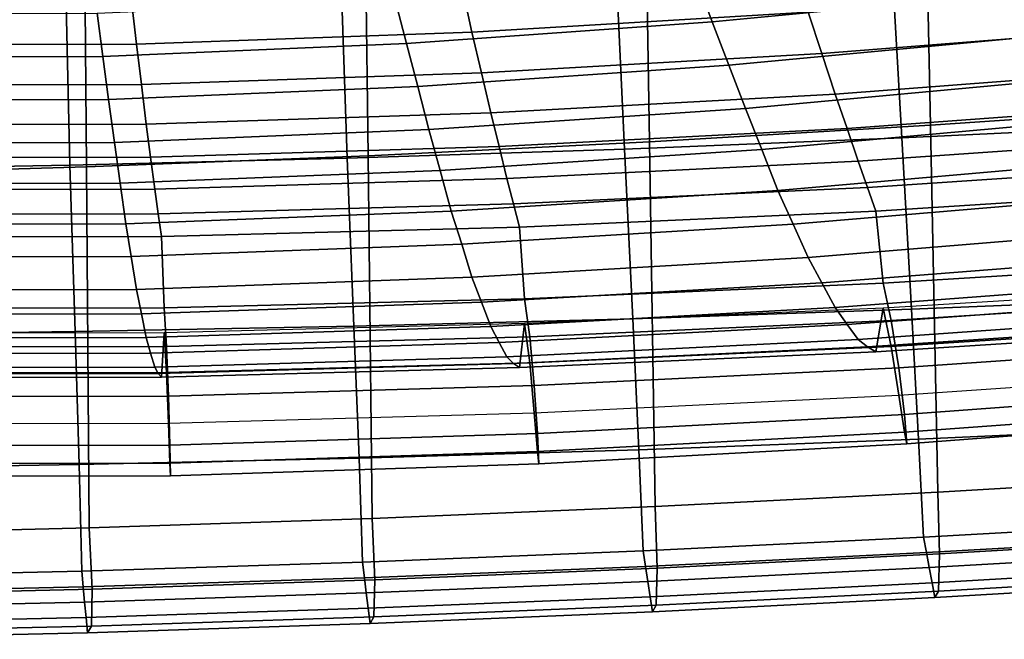
# Model space of a CAD drawing. Units: inches. Extents: x -31.3 to 31.3, y -18.4 to 18.4.
# Drawn here: x 12.5 to 14.6, y -18.4 to -17.1 of the extents above; entities that cross this region are included whole.
import ezdxf

# ---------------------------------------------------------------- set-up
doc = ezdxf.new("R2010")
doc.units = ezdxf.units.IN
doc.header["$MEASUREMENT"] = 0
doc.layers.add('AFUFU-3D-CH-CU', color=2, linetype='Continuous')
doc.layers.add('AFUFU-3D-CH-SH', color=2, linetype='Continuous')

msp = doc.modelspace()

# ---------------------------------------------------------------- linework, layer by layer
at = {"layer": 'AFUFU-3D-CH-CU'}
for points in [[(14.6342, -16.9368, 13.1366), (14.6801, -17.0306, 13.2127), (14.0236, -17.0936, 13.2238), (13.9885, -17.0002, 13.1478)], [(13.5108, -17.1158, 16.7152), (14.2278, -17.0733, 16.7077), (14.196, -16.973, 16.7753), (13.489, -17.0163, 16.7829)], [(13.9885, -17.0002, 13.1478), (14.0236, -17.0936, 13.2238), (13.371, -17.1398, 13.2319), (13.3471, -17.0467, 13.156)], [(12.7952, -17.1415, 16.7197), (13.5108, -17.1158, 16.7152), (13.489, -17.0163, 16.7829), (12.784, -17.0425, 16.7875)], [(14.6801, -17.0306, 13.2127), (14.7261, -17.1237, 13.2898), (14.0589, -17.1863, 13.3009), (14.0236, -17.0936, 13.2238)], [(14.2574, -17.1616, 16.6248), (14.9836, -17.1043, 16.6147), (14.9456, -17.0144, 16.6973), (14.2278, -17.0733, 16.7077)], [(0.0037, -17.1502, 16.7213), (12.7952, -17.1415, 16.7197), (12.784, -17.0425, 16.7875), (0.0037, -17.0514, 16.7891)], [(13.3471, -17.0467, 13.156), (13.371, -17.1398, 13.2319), (12.7234, -17.168, 13.2369), (12.7111, -17.0753, 13.1611)], [(13.5314, -17.2028, 16.6321), (14.2574, -17.1616, 16.6248), (14.2278, -17.0733, 16.7077), (13.5108, -17.1158, 16.7152)], [(12.7111, -17.0753, 13.1611), (12.7234, -17.168, 13.2369), (0.0037, -17.1777, 13.2386), (0.0037, -17.085, 13.1628)], [(14.0236, -17.0936, 13.2238), (14.0589, -17.1863, 13.3009), (13.3951, -17.232, 13.3089), (13.371, -17.1398, 13.2319)], [(12.8059, -17.2276, 16.6365), (13.5314, -17.2028, 16.6321), (13.5108, -17.1158, 16.7152), (12.7952, -17.1415, 16.7197)], [(14.2856, -17.2482, 16.5403), (15.0198, -17.1923, 16.5304), (14.9836, -17.1043, 16.6147), (14.2574, -17.1616, 16.6248)], [(14.7261, -17.1237, 13.2898), (14.7722, -17.2166, 13.3673), (14.0942, -17.2788, 13.3783), (14.0589, -17.1863, 13.3009)], [(0.0037, -17.236, 16.6379), (12.8059, -17.2276, 16.6365), (12.7952, -17.1415, 16.7197), (0.0037, -17.1502, 16.7213)], [(13.371, -17.1398, 13.2319), (13.3951, -17.232, 13.3089), (12.7357, -17.26, 13.3138), (12.7234, -17.168, 13.2369)], [(12.7234, -17.168, 13.2369), (12.7357, -17.26, 13.3138), (0.0037, -17.2695, 13.3155), (0.0037, -17.1777, 13.2386)], [(13.5509, -17.2883, 16.5474), (14.2856, -17.2482, 16.5403), (14.2574, -17.1616, 16.6248), (13.5314, -17.2028, 16.6321)], [(14.0589, -17.1863, 13.3009), (14.0942, -17.2788, 13.3783), (13.4192, -17.324, 13.3862), (13.3951, -17.232, 13.3089)], [(14.311, -17.3213, 16.4441), (15.0521, -17.2673, 16.4345), (15.0198, -17.1923, 16.5304), (14.2856, -17.2482, 16.5403)], [(12.8161, -17.3125, 16.5516), (13.5509, -17.2883, 16.5474), (13.5314, -17.2028, 16.6321), (12.8059, -17.2276, 16.6365)], [(14.7722, -17.2166, 13.3673), (14.8174, -17.3047, 13.4506), (14.129, -17.3663, 13.4614), (14.0942, -17.2788, 13.3783)], [(0.0037, -17.3205, 16.553), (12.8161, -17.3125, 16.5516), (12.8059, -17.2276, 16.6365), (0.0037, -17.236, 16.6379)], [(13.3951, -17.232, 13.3089), (13.4192, -17.324, 13.3862), (12.7481, -17.3517, 13.3911), (12.7357, -17.26, 13.3138)], [(12.7357, -17.26, 13.3138), (12.7481, -17.3517, 13.3911), (0.0037, -17.3611, 13.3928), (0.0037, -17.2695, 13.3155)], [(13.5687, -17.3599, 16.4509), (14.311, -17.3213, 16.4441), (14.2856, -17.2482, 16.5403), (13.5509, -17.2883, 16.5474)], [(14.0942, -17.2788, 13.3783), (14.129, -17.3663, 13.4614), (13.443, -17.411, 13.4693), (13.4192, -17.324, 13.3862)], [(14.3345, -17.3913, 16.3455), (15.082, -17.339, 16.3363), (15.0521, -17.2673, 16.4345), (14.311, -17.3213, 16.4441)], [(12.8255, -17.383, 16.4549), (13.5687, -17.3599, 16.4509), (13.5509, -17.2883, 16.5474), (12.8161, -17.3125, 16.5516)], [(14.8174, -17.3047, 13.4506), (14.8622, -17.3927, 13.5338), (14.1633, -17.4537, 13.5446), (14.129, -17.3663, 13.4614)], [(0.0037, -17.3907, 16.4563), (12.8255, -17.383, 16.4549), (12.8161, -17.3125, 16.5516), (0.0037, -17.3205, 16.553)], [(13.4192, -17.324, 13.3862), (13.443, -17.411, 13.4693), (12.7603, -17.4383, 13.4741), (12.7481, -17.3517, 13.3911)], [(13.5851, -17.4285, 16.352), (14.3345, -17.3913, 16.3455), (14.311, -17.3213, 16.4441), (13.5687, -17.3599, 16.4509)], [(14.3549, -17.4471, 16.2388), (15.1076, -17.397, 16.23), (15.082, -17.339, 16.3363), (14.3345, -17.3913, 16.3455)], [(12.7481, -17.3517, 13.3911), (12.7603, -17.4383, 13.4741), (0.0037, -17.4475, 13.4757), (0.0037, -17.3611, 13.3928)], [(12.8341, -17.4508, 16.356), (13.5851, -17.4285, 16.352), (13.5687, -17.3599, 16.4509), (12.8255, -17.383, 16.4549)], [(14.129, -17.3663, 13.4614), (14.1633, -17.4537, 13.5446), (13.4665, -17.4979, 13.5524), (13.443, -17.411, 13.4693)], [(0.0037, -17.4581, 16.3573), (12.8341, -17.4508, 16.356), (12.8255, -17.383, 16.4549), (0.0037, -17.3907, 16.4563)], [(13.5996, -17.4826, 16.2451), (14.3549, -17.4471, 16.2388), (14.3345, -17.3913, 16.3455), (13.5851, -17.4285, 16.352)], [(14.8622, -17.3927, 13.5338), (14.9044, -17.4656, 13.6316), (14.196, -17.5254, 13.6421), (14.1633, -17.4537, 13.5446)], [(14.3727, -17.4979, 16.1295), (15.1299, -17.4498, 16.121), (15.1076, -17.397, 16.23), (14.3549, -17.4471, 16.2388)], [(13.443, -17.411, 13.4693), (13.4665, -17.4979, 13.5524), (12.7723, -17.5248, 13.5571), (12.7603, -17.4383, 13.4741)], [(12.8418, -17.5037, 16.2488), (13.5996, -17.4826, 16.2451), (13.5851, -17.4285, 16.352), (12.8341, -17.4508, 16.356)], [(12.7603, -17.4383, 13.4741), (12.7723, -17.5248, 13.5571), (0.0037, -17.534, 13.5587), (0.0037, -17.4475, 13.4757)], [(0.0037, -17.5107, 16.25), (12.8418, -17.5037, 16.2488), (12.8341, -17.4508, 16.356), (0.0037, -17.4581, 16.3573)], [(13.6122, -17.5319, 16.1355), (14.3727, -17.4979, 16.1295), (14.3549, -17.4471, 16.2388), (13.5996, -17.4826, 16.2451)], [(14.3882, -17.6518, 15.4357), (15.1495, -17.605, 15.4275), (15.1299, -17.4498, 16.121), (14.3727, -17.4979, 16.1295)], [(14.1633, -17.4537, 13.5446), (14.196, -17.5254, 13.6421), (13.489, -17.5687, 13.6498), (13.4665, -17.4979, 13.5524)], [(14.9044, -17.4656, 13.6316), (14.9456, -17.5377, 13.7295), (14.2278, -17.5966, 13.7399), (14.196, -17.5254, 13.6421)], [(12.8486, -17.552, 16.1391), (13.6122, -17.5319, 16.1355), (13.5996, -17.4826, 16.2451), (12.8418, -17.5037, 16.2488)], [(0.0037, -17.5587, 16.1402), (12.8486, -17.552, 16.1391), (12.8418, -17.5037, 16.2488), (0.0037, -17.5107, 16.25)], [(13.4665, -17.4979, 13.5524), (13.489, -17.5687, 13.6498), (12.784, -17.595, 13.6544), (12.7723, -17.5248, 13.5571)], [(13.6232, -17.6847, 15.4415), (14.3882, -17.6518, 15.4357), (14.3727, -17.4979, 16.1295), (13.6122, -17.5319, 16.1355)], [(12.7723, -17.5248, 13.5571), (12.784, -17.595, 13.6544), (0.0037, -17.6039, 13.656), (0.0037, -17.534, 13.5587)], [(12.8543, -17.7041, 15.445), (13.6232, -17.6847, 15.4415), (13.6122, -17.5319, 16.1355), (12.8486, -17.552, 16.1391)], [(14.196, -17.5254, 13.6421), (14.2278, -17.5966, 13.7399), (13.5108, -17.6391, 13.7474), (13.489, -17.5687, 13.6498)], [(0.0037, -17.7104, 15.4461), (12.8543, -17.7041, 15.445), (12.8486, -17.552, 16.1391), (0.0037, -17.5587, 16.1402)], [(14.9456, -17.5377, 13.7295), (14.9836, -17.5939, 13.8379), (14.2574, -17.6512, 13.848), (14.2278, -17.5966, 13.7399)], [(13.489, -17.5687, 13.6498), (13.5108, -17.6391, 13.7474), (12.7952, -17.6648, 13.7519), (12.784, -17.595, 13.6544)], [(12.784, -17.595, 13.6544), (12.7952, -17.6648, 13.7519), (0.0037, -17.6735, 13.7535), (0.0037, -17.6039, 13.656)], [(14.2278, -17.5966, 13.7399), (14.2574, -17.6512, 13.848), (13.5314, -17.6924, 13.8553), (13.5108, -17.6391, 13.7474)], [(14.9836, -17.5939, 13.8379), (15.0198, -17.6478, 13.9472), (14.2856, -17.7037, 13.9571), (14.2574, -17.6512, 13.848)], [(14.4053, -17.7315, 15.4555), (15.1731, -17.6825, 15.4468), (15.1495, -17.605, 15.4275), (14.3882, -17.6518, 15.4357)], [(13.5108, -17.6391, 13.7474), (13.5314, -17.6924, 13.8553), (12.8059, -17.7173, 13.8597), (12.7952, -17.6648, 13.7519)], [(14.2574, -17.6512, 13.848), (14.2856, -17.7037, 13.9571), (13.5509, -17.7438, 13.9642), (13.5314, -17.6924, 13.8553)], [(13.6341, -17.7661, 15.4616), (14.4053, -17.7315, 15.4555), (14.3882, -17.6518, 15.4357), (13.6232, -17.6847, 15.4415)], [(15.0198, -17.6478, 13.9472), (15.0521, -17.6855, 14.063), (14.311, -17.7395, 14.0725), (14.2856, -17.7037, 13.9571)], [(15.1299, -17.7497, 14.42), (15.1495, -17.6584, 15.1248), (14.3882, -17.7052, 15.133), (14.3727, -17.7979, 14.4285)], [(14.4053, -17.7868, 15.1418), (15.1731, -17.7378, 15.1331), (15.1495, -17.6584, 15.1248), (14.3882, -17.7052, 15.133)], [(12.7952, -17.6648, 13.7519), (12.8059, -17.7173, 13.8597), (0.0037, -17.7256, 13.8611), (0.0037, -17.6735, 13.7535)], [(14.4214, -17.8322, 15.4817), (15.1964, -17.7789, 15.4723), (15.1731, -17.6825, 15.4468), (14.4053, -17.7315, 15.4555)], [(0.0037, -17.7933, 15.4664), (12.8595, -17.7866, 15.4652), (12.8543, -17.7041, 15.445), (0.0037, -17.7104, 15.4461)], [(13.5314, -17.6924, 13.8553), (13.5509, -17.7438, 13.9642), (12.8161, -17.7679, 13.9684), (12.8059, -17.7173, 13.8597)], [(12.8595, -17.7866, 15.4652), (13.6341, -17.7661, 15.4616), (13.6232, -17.6847, 15.4415), (12.8543, -17.7041, 15.445)], [(14.2856, -17.7037, 13.9571), (14.311, -17.7395, 14.0725), (13.5687, -17.7781, 14.0793), (13.5509, -17.7438, 13.9642)], [(15.0521, -17.6855, 14.063), (15.082, -17.7193, 14.1799), (14.3345, -17.7716, 14.1891), (14.311, -17.7395, 14.0725)], [(12.8059, -17.7173, 13.8597), (12.8161, -17.7679, 13.9684), (0.0037, -17.776, 13.9698), (0.0037, -17.7256, 13.8611)], [(14.3727, -17.7979, 14.4285), (14.3882, -17.7052, 15.133), (13.6232, -17.738, 15.1388), (13.6122, -17.8319, 14.4345)], [(13.6341, -17.8214, 15.1479), (14.4053, -17.7868, 15.1418), (14.3882, -17.7052, 15.133), (13.6232, -17.738, 15.1388)], [(15.082, -17.7193, 14.1799), (15.1076, -17.7374, 14.2996), (14.3549, -17.7875, 14.3084), (14.3345, -17.7716, 14.1891)], [(13.5509, -17.7438, 13.9642), (13.5687, -17.7781, 14.0793), (12.8255, -17.8012, 14.0834), (12.8161, -17.7679, 13.9684)], [(13.6122, -17.8319, 14.4345), (13.6232, -17.738, 15.1388), (12.8543, -17.7574, 15.1423), (12.8486, -17.852, 14.438)], [(12.8595, -17.8419, 15.1515), (13.6341, -17.8214, 15.1479), (13.6232, -17.738, 15.1388), (12.8543, -17.7574, 15.1423)], [(14.311, -17.7395, 14.0725), (14.3345, -17.7716, 14.1891), (13.5851, -17.8088, 14.1956), (13.5687, -17.7781, 14.0793)], [(13.6438, -17.87, 15.4883), (14.4214, -17.8322, 15.4817), (14.4053, -17.7315, 15.4555), (13.6341, -17.7661, 15.4616)], [(15.1076, -17.7374, 14.2996), (15.1299, -17.7497, 14.42), (14.3727, -17.7979, 14.4285), (14.3549, -17.7875, 14.3084)], [(14.4214, -17.8904, 15.1516), (15.1964, -17.8371, 15.1422), (15.1731, -17.7378, 15.1331), (14.4053, -17.7868, 15.1418)], [(0.0037, -17.8486, 15.1527), (12.8595, -17.8419, 15.1515), (12.8543, -17.7574, 15.1423), (0.0037, -17.7638, 15.1434)], [(12.8486, -17.852, 14.438), (12.8543, -17.7574, 15.1423), (0.0037, -17.7638, 15.1434), (0.0037, -17.8586, 14.4392)], [(12.8638, -17.8925, 15.4923), (13.6438, -17.87, 15.4883), (13.6341, -17.7661, 15.4616), (12.8595, -17.7866, 15.4652)], [(12.8161, -17.7679, 13.9684), (12.8255, -17.8012, 14.0834), (0.0037, -17.8089, 14.0847), (0.0037, -17.776, 13.9698)], [(0.0037, -17.8999, 15.4936), (12.8638, -17.8925, 15.4923), (12.8595, -17.7866, 15.4652), (0.0037, -17.7933, 15.4664)], [(13.5687, -17.7781, 14.0793), (13.5851, -17.8088, 14.1956), (12.8341, -17.831, 14.1996), (12.8255, -17.8012, 14.0834)], [(14.3345, -17.7716, 14.1891), (14.3549, -17.7875, 14.3084), (13.5996, -17.823, 14.3147), (13.5851, -17.8088, 14.1956)], [(14.3549, -17.7875, 14.3084), (14.3727, -17.7979, 14.4285), (13.6122, -17.8319, 14.4345), (13.5996, -17.823, 14.3147)], [(13.6438, -17.9282, 15.1582), (14.4214, -17.8904, 15.1516), (14.4053, -17.7868, 15.1418), (13.6341, -17.8214, 15.1479)], [(14.4335, -17.9317, 15.4408), (15.2145, -17.8742, 15.4306), (15.1964, -17.7789, 15.4723), (14.4214, -17.8322, 15.4817)], [(12.8255, -17.8012, 14.0834), (12.8341, -17.831, 14.1996), (0.0037, -17.8384, 14.2009), (0.0037, -17.8089, 14.0847)], [(13.5851, -17.8088, 14.1956), (13.5996, -17.823, 14.3147), (12.8418, -17.8441, 14.3184), (12.8341, -17.831, 14.1996)], [(13.5996, -17.823, 14.3147), (13.6122, -17.8319, 14.4345), (12.8486, -17.852, 14.438), (12.8418, -17.8441, 14.3184)], [(12.8638, -17.9507, 15.1622), (13.6438, -17.9282, 15.1582), (13.6341, -17.8214, 15.1479), (12.8595, -17.8419, 15.1515)], [(12.8341, -17.831, 14.1996), (12.8418, -17.8441, 14.3184), (0.0037, -17.8511, 14.3196), (0.0037, -17.8384, 14.2009)], [(0.0037, -17.9581, 15.1635), (12.8638, -17.9507, 15.1622), (12.8595, -17.8419, 15.1515), (0.0037, -17.8486, 15.1527)], [(12.8418, -17.8441, 14.3184), (12.8486, -17.852, 14.438), (0.0037, -17.8586, 14.4392), (0.0037, -17.8511, 14.3196)], [(13.6507, -17.9727, 15.448), (14.4335, -17.9317, 15.4408), (14.4214, -17.8322, 15.4817), (13.6438, -17.87, 15.4883)], [(15.1964, -17.8371, 15.1422), (15.2145, -17.9124, 15.2139), (14.4335, -17.9699, 15.2241), (14.4214, -17.8904, 15.1516)], [(12.8667, -17.9973, 15.4523), (13.6507, -17.9727, 15.448), (13.6438, -17.87, 15.4883), (12.8638, -17.8925, 15.4923)], [(0.0037, -18.0054, 15.4538), (12.8667, -17.9973, 15.4523), (12.8638, -17.8925, 15.4923), (0.0037, -17.8999, 15.4936)], [(14.4214, -17.8904, 15.1516), (14.4335, -17.9699, 15.2241), (13.6507, -18.0109, 15.2313), (13.6438, -17.9282, 15.1582)], [(14.4387, -17.9943, 15.3401), (15.2225, -17.9346, 15.3295), (15.2145, -17.8742, 15.4306), (14.4335, -17.9317, 15.4408)], [(15.2145, -17.9124, 15.2139), (15.2225, -17.9346, 15.3295), (14.4387, -17.9943, 15.3401), (14.4335, -17.9699, 15.2241)], [(13.6438, -17.9282, 15.1582), (13.6507, -18.0109, 15.2313), (12.8667, -18.0355, 15.2356), (12.8638, -17.9507, 15.1622)], [(13.6536, -18.0371, 15.3476), (14.4387, -17.9943, 15.3401), (14.4335, -17.9317, 15.4408), (13.6507, -17.9727, 15.448)], [(12.8638, -17.9507, 15.1622), (12.8667, -18.0355, 15.2356), (0.0037, -18.0436, 15.2371), (0.0037, -17.9581, 15.1635)], [(12.8678, -18.0627, 15.3521), (13.6536, -18.0371, 15.3476), (13.6507, -17.9727, 15.448), (12.8667, -17.9973, 15.4523)], [(14.4335, -17.9699, 15.2241), (14.4387, -17.9943, 15.3401), (13.6536, -18.0371, 15.3476), (13.6507, -18.0109, 15.2313)], [(0.0037, -18.0712, 15.3536), (12.8678, -18.0627, 15.3521), (12.8667, -17.9973, 15.4523), (0.0037, -18.0054, 15.4538)], [(13.6507, -18.0109, 15.2313), (13.6536, -18.0371, 15.3476), (12.8678, -18.0627, 15.3521), (12.8667, -18.0355, 15.2356)], [(12.8667, -18.0355, 15.2356), (12.8678, -18.0627, 15.3521), (0.0037, -18.0712, 15.3536), (0.0037, -18.0436, 15.2371)]]:
    msp.add_3dface(points, dxfattribs=at)
at = {"layer": 'AFUFU-3D-CH-SH'}
for points in [[(14.4727, -16.5313, 11.6865), (15.0685, -16.4862, 11.7436), (15.0881, -17.274, 11.9706), (14.4889, -17.3145, 11.9338)], [(13.8765, -16.5712, 11.6328), (14.4727, -16.5313, 11.6865), (14.4889, -17.3145, 11.9338), (13.8893, -17.3499, 11.9003)], [(13.2797, -16.6054, 11.5843), (13.8765, -16.5712, 11.6328), (13.8893, -17.3499, 11.9003), (13.2892, -17.3798, 11.8708)], [(12.682, -16.633, 11.5432), (13.2797, -16.6054, 11.5843), (13.2892, -17.3798, 11.8708), (12.6886, -17.4037, 11.8464)], [(12.0833, -16.6535, 11.5113), (12.682, -16.633, 11.5432), (12.6886, -17.4037, 11.8464), (12.0871, -17.4213, 11.8278)], [(14.4055, -16.956, 13.896), (14.4275, -17.3418, 13.842), (15.0186, -17.3136, 13.8679), (14.992, -16.9241, 13.9139)], [(13.8188, -16.9836, 13.8816), (13.8362, -17.3656, 13.8194), (14.4275, -17.3418, 13.842), (14.4055, -16.956, 13.896)], [(13.2317, -17.0066, 13.8704), (13.2447, -17.385, 13.8005), (13.8362, -17.3656, 13.8194), (13.8188, -16.9836, 13.8816)], [(12.6445, -17.0248, 13.8621), (12.6533, -17.4, 13.7854), (13.2447, -17.385, 13.8005), (13.2317, -17.0066, 13.8704)], [(12.0571, -17.0379, 13.8566), (12.0623, -17.4105, 13.7744), (12.6533, -17.4, 13.7854), (12.6445, -17.0248, 13.8621)], [(14.4889, -17.3145, 11.9338), (15.0881, -17.274, 11.9706), (15.1077, -18.0619, 12.1981), (14.5048, -18.0977, 12.1817)], [(13.8893, -17.3499, 11.9003), (14.4889, -17.3145, 11.9338), (14.5048, -18.0977, 12.1817), (13.9015, -18.1285, 12.1686)], [(14.4275, -17.3418, 13.842), (14.4485, -17.7074, 13.7091), (15.0428, -17.6828, 13.7381), (15.0186, -17.3136, 13.8679)], [(13.8362, -17.3656, 13.8194), (13.8538, -17.7275, 13.6834), (14.4485, -17.7074, 13.7091), (14.4275, -17.3418, 13.842)], [(13.2447, -17.385, 13.8005), (13.259, -17.7433, 13.6614), (13.8538, -17.7275, 13.6834), (13.8362, -17.3656, 13.8194)], [(13.2892, -17.3798, 11.8708), (13.8893, -17.3499, 11.9003), (13.9015, -18.1285, 12.1686), (13.2979, -18.1539, 12.1584)], [(12.6533, -17.4, 13.7854), (12.6643, -17.755, 13.6435), (13.259, -17.7433, 13.6614), (13.2447, -17.385, 13.8005)], [(12.6886, -17.4037, 11.8464), (13.2892, -17.3798, 11.8708), (13.2979, -18.1539, 12.1584), (12.6941, -18.174, 12.1509)], [(12.0623, -17.4105, 13.7744), (12.0697, -17.763, 13.6303), (12.6643, -17.755, 13.6435), (12.6533, -17.4, 13.7854)], [(12.0871, -17.4213, 11.8278), (12.6886, -17.4037, 11.8464), (12.6941, -18.174, 12.1509), (12.0901, -18.1884, 12.1459)], [(14.4485, -17.7074, 13.7091), (14.4636, -17.9848, 13.4385), (15.0598, -17.9577, 13.4616), (15.0428, -17.6828, 13.7381)], [(13.8538, -17.7275, 13.6834), (13.8671, -18.0073, 13.4186), (14.4636, -17.9848, 13.4385), (14.4485, -17.7074, 13.7091)], [(12.6643, -17.755, 13.6435), (12.6734, -18.0389, 13.3886), (13.2704, -18.0253, 13.4019), (13.259, -17.7433, 13.6614)], [(13.259, -17.7433, 13.6614), (13.2704, -18.0253, 13.4019), (13.8671, -18.0073, 13.4186), (13.8538, -17.7275, 13.6834)], [(12.0697, -17.763, 13.6303), (12.0762, -18.0483, 13.379), (12.6734, -18.0389, 13.3886), (12.6643, -17.755, 13.6435)], [(14.4636, -17.9848, 13.4385), (14.4742, -18.1939, 13.1108), (15.0722, -18.1602, 13.1266), (15.0598, -17.9577, 13.4616)], [(13.8671, -18.0073, 13.4186), (13.876, -18.2229, 13.0981), (14.4742, -18.1939, 13.1108), (14.4636, -17.9848, 13.4385)], [(13.2704, -18.0253, 13.4019), (13.2774, -18.247, 13.0881), (13.876, -18.2229, 13.0981), (13.8671, -18.0073, 13.4186)], [(12.0762, -18.0483, 13.379), (12.0798, -18.2798, 13.076), (12.6787, -18.2661, 13.0809), (12.6734, -18.0389, 13.3886)], [(12.6734, -18.0389, 13.3886), (12.6787, -18.2661, 13.0809), (13.2774, -18.247, 13.0881), (13.2704, -18.0253, 13.4019)], [(15.1102, -18.1942, 12.2734), (14.5083, -18.2295, 12.2578), (14.5048, -18.0977, 12.1817), (15.1077, -18.0619, 12.1981)], [(14.5083, -18.2295, 12.2578), (13.9061, -18.2597, 12.2453), (13.9015, -18.1285, 12.1686), (14.5048, -18.0977, 12.1817)], [(13.9061, -18.2597, 12.2453), (13.3035, -18.2847, 12.2357), (13.2979, -18.1539, 12.1584), (13.9015, -18.1285, 12.1686)], [(13.3035, -18.2847, 12.2357), (12.7005, -18.3043, 12.2287), (12.6941, -18.174, 12.1509), (13.2979, -18.1539, 12.1584)], [(15.0722, -18.1602, 13.1266), (14.4742, -18.1939, 13.1108), (14.4803, -18.2267, 12.9647), (15.0792, -18.1926, 12.9806)], [(12.7005, -18.3043, 12.2287), (12.0973, -18.3185, 12.224), (12.0901, -18.1884, 12.1459), (12.6941, -18.174, 12.1509)], [(14.4742, -18.1939, 13.1108), (13.876, -18.2229, 13.0981), (13.881, -18.256, 12.9519), (14.4803, -18.2267, 12.9647)], [(15.0792, -18.1926, 12.9806), (14.4803, -18.2267, 12.9647), (14.4862, -18.2585, 12.8219), (15.0863, -18.224, 12.8378)], [(15.1075, -18.2742, 12.3998), (14.5059, -18.3091, 12.3843), (14.5083, -18.2295, 12.2578), (15.1102, -18.1942, 12.2734)], [(13.876, -18.2229, 13.0981), (13.2774, -18.247, 13.0881), (13.2815, -18.2803, 12.9419), (13.881, -18.256, 12.9519)], [(14.4803, -18.2267, 12.9647), (13.881, -18.256, 12.9519), (13.8859, -18.2881, 12.8091), (14.4862, -18.2585, 12.8219)], [(14.5059, -18.3091, 12.3843), (13.904, -18.3391, 12.3718), (13.9061, -18.2597, 12.2453), (14.5083, -18.2295, 12.2578)], [(15.0863, -18.224, 12.8378), (14.4862, -18.2585, 12.8219), (14.4922, -18.2909, 12.6792), (15.093, -18.2562, 12.6951)], [(13.2774, -18.247, 13.0881), (12.6787, -18.2661, 13.0809), (12.6817, -18.2995, 12.9347), (13.2815, -18.2803, 12.9419)], [(12.6787, -18.2661, 13.0809), (12.0798, -18.2798, 13.076), (12.0818, -18.3133, 12.9297), (12.6817, -18.2995, 12.9347)], [(13.881, -18.256, 12.9519), (13.2815, -18.2803, 12.9419), (13.2853, -18.3127, 12.7992), (13.8859, -18.2881, 12.8091)], [(13.904, -18.3391, 12.3718), (13.3017, -18.3639, 12.3622), (13.3035, -18.2847, 12.2357), (13.9061, -18.2597, 12.2453)], [(14.4862, -18.2585, 12.8219), (13.8859, -18.2881, 12.8091), (13.8911, -18.3207, 12.6665), (14.4922, -18.2909, 12.6792)], [(15.093, -18.2562, 12.6951), (14.4922, -18.2909, 12.6792), (14.4982, -18.3227, 12.5365), (15.1, -18.2876, 12.5523)], [(13.2815, -18.2803, 12.9419), (12.6817, -18.2995, 12.9347), (12.6845, -18.332, 12.792), (13.2853, -18.3127, 12.7992)], [(13.3017, -18.3639, 12.3622), (12.6991, -18.3834, 12.3552), (12.7005, -18.3043, 12.2287), (13.3035, -18.2847, 12.2357)], [(13.8859, -18.2881, 12.8091), (13.2853, -18.3127, 12.7992), (13.2897, -18.3454, 12.6566), (13.8911, -18.3207, 12.6665)], [(14.4922, -18.2909, 12.6792), (13.8911, -18.3207, 12.6665), (13.8959, -18.3528, 12.5237), (14.4982, -18.3227, 12.5365)], [(15.1, -18.2876, 12.5523), (14.4982, -18.3227, 12.5365), (14.5059, -18.3091, 12.3843), (15.1075, -18.2742, 12.3998)], [(12.6817, -18.2995, 12.9347), (12.0818, -18.3133, 12.9297), (12.0836, -18.346, 12.787), (12.6845, -18.332, 12.792)], [(12.6991, -18.3834, 12.3552), (12.0963, -18.3974, 12.3505), (12.0973, -18.3185, 12.224), (12.7005, -18.3043, 12.2287)], [(13.2853, -18.3127, 12.7992), (12.6845, -18.332, 12.792), (12.688, -18.3649, 12.6493), (13.2897, -18.3454, 12.6566)], [(14.4982, -18.3227, 12.5365), (13.8959, -18.3528, 12.5237), (13.904, -18.3391, 12.3718), (14.5059, -18.3091, 12.3843)], [(12.6845, -18.332, 12.792), (12.0836, -18.346, 12.787), (12.086, -18.3789, 12.6444), (12.688, -18.3649, 12.6493)], [(13.8911, -18.3207, 12.6665), (13.2897, -18.3454, 12.6566), (13.2934, -18.3778, 12.5138), (13.8959, -18.3528, 12.5237)], [(13.2897, -18.3454, 12.6566), (12.688, -18.3649, 12.6493), (12.6907, -18.3975, 12.5066), (13.2934, -18.3778, 12.5138)], [(13.8959, -18.3528, 12.5237), (13.2934, -18.3778, 12.5138), (13.3017, -18.3639, 12.3622), (13.904, -18.3391, 12.3718)], [(12.688, -18.3649, 12.6493), (12.086, -18.3789, 12.6444), (12.0878, -18.4116, 12.5017), (12.6907, -18.3975, 12.5066)], [(13.2934, -18.3778, 12.5138), (12.6907, -18.3975, 12.5066), (12.6991, -18.3834, 12.3552), (13.3017, -18.3639, 12.3622)], [(12.6907, -18.3975, 12.5066), (12.0878, -18.4116, 12.5017), (12.0963, -18.3974, 12.3505), (12.6991, -18.3834, 12.3552)]]:
    msp.add_3dface(points, dxfattribs=at)

doc.saveas('drawing.dxf')
